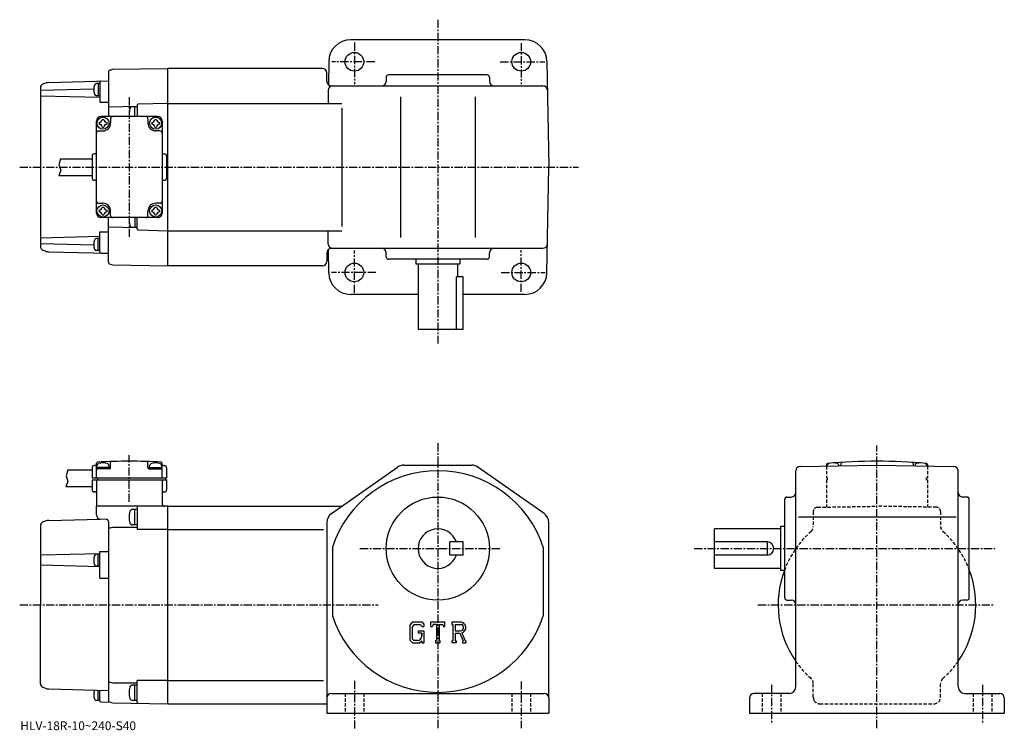
# Model space of a CAD drawing. Extents: x -10 to 438, y 2 to 326.
import ezdxf

# ---------------------------------------------------------------- set-up
doc = ezdxf.new("R2010")
doc.units = 0
doc.header["$LTSCALE"] = 3
doc.linetypes.add('CENTER', pattern=[2, 1.25, -0.25, 0.25, -0.25])
doc.linetypes.add('DASHED', pattern=[0.75, 0.5, -0.25])
doc.layers.get('0').update_dxf_attribs({"linetype": 'CONTINUOUS'})
doc.styles.get("Standard").update_dxf_attribs({"font": 'txt', "bigfont": 'BIGFONT'})

msp = doc.modelspace()

# ---------------------------------------------------------------- linework, layer by layer
at = {"linetype": 'CENTER'}
for p, q in [((180.181244, 325.70874), (180.181244, 178.241257)), ((142.181244, 315.241241), (142.181244, 296.28125)), ((218.181244, 315.043762), (218.181244, 296.28125)), ((151.508438, 306.534363), (131.955933, 306.534363)), ((208.585938, 306.534363), (228.928436, 306.534363)), ((39.681252, 290.34436), (39.681252, 226.809372)), ((-10.250625, 258.534363), (244.322495, 258.534363)), ((142.181244, 201.184998), (142.181244, 220.539993)), ((218.181244, 201.678757), (218.181244, 220.737503)), ((152.002182, 210.534378), (131.758438, 210.534378)), ((209.079681, 210.534378), (229.125931, 210.534378)), ((180.181244, 132.717499), (180.181244, 2.5109)), ((380.181244, 2.94331), (380.181244, 131.686249)), ((39.681252, 105.968285), (39.681252, 127.230782)), ((144.668549, 84.730003), (208.757248, 84.730003)), ((296.931244, 84.730003), (433.890015, 84.730003)), ((-10.250625, 59.029999), (152.970749, 59.029999)), ((325.907501, 59.029999), (433.890015, 59.029999)), ((142.181244, 24.467501), (142.181244, 2.4675)), ((218.181244, 24.217501), (218.181244, 2.9675)), ((332.181244, 22.686251), (332.181244, 4.68625)), ((428.181244, 22.686251), (428.181244, 5.43625))]:
    msp.add_line(p, q, dxfattribs=at)
at = {"linetype": 'CONTINUOUS'}
for p, q in [((180.181244, 316.534363), (140.520615, 316.534363)), ((219.841888, 316.534363), (180.181244, 316.534363)), ((130.522141, 306.708893), (130.336166, 296.05426)), ((229.840363, 306.708893), (230.681244, 258.534363)), ((30.18125, 301.804077), (30.18125, 281.534363)), ((30.92285, 302.770081), (32.146049, 303.097351)), ((32.146049, 303.097351), (57.181252, 303.534363)), ((127.681252, 303.534363), (57.181252, 303.534363)), ((57.181252, 213.534378), (57.181252, 303.534363)), ((129.681244, 297.534363), (129.681244, 301.534363)), ((202.681259, 300.534363), (157.681244, 300.534363)), ((1.475094, 296.815796), (0.548794, 296.507019)), ((2.925348, 297.070648), (30.18125, 297.784363)), ((26.18125, 296.574768), (24.742041, 296.574768)), ((25.481298, 296.574768), (25.481298, 291.074768)), ((26.18125, 297.186951), (26.18125, 288.06424)), ((26.668161, 297.686768), (30.18125, 297.778778)), ((156.681244, 299.534363), (156.681244, 297.534363)), ((203.681259, 299.534363), (203.681259, 297.534363)), ((-0.81875, 294.60965), (-0.81875, 222.459106)), ((23.48782, 294.126831), (-0.81875, 293.490356)), ((130.292786, 293.569275), (130.187454, 287.534363)), ((131.681244, 295.534363), (228.070023, 295.534363)), ((26.18125, 290.216187), (-0.81875, 290.923218)), ((26.18125, 291.074768), (24.742041, 291.074768)), ((26.18125, 288.06424), (30.18125, 288.06424)), ((57.181252, 287.534363), (43.668152, 287.180481)), ((57.181252, 287.534363), (136.523804, 287.534363)), ((163.181244, 290.534363), (163.181244, 226.534378)), ((197.181244, 290.534363), (197.181244, 226.534378)), ((43.181252, 286.184387), (30.18125, 285.843872)), ((43.181252, 286.034363), (41.20224, 286.034363)), ((42.181252, 281.534363), (42.181252, 286.034363)), ((43.181252, 286.680573), (43.181252, 281.534363)), ((136.523804, 285.534363), (136.523804, 231.534378)), ((24.68115, 237.534378), (24.68115, 279.534363)), ((25.93125, 278.934357), (25.93125, 278.134338)), ((52.681252, 281.534363), (26.68115, 281.534363)), ((27.281225, 280.284363), (28.081244, 280.284363)), ((29.43125, 278.934357), (29.43125, 278.134338)), ((31.18125, 280.534363), (31.18125, 278.534363)), ((48.181252, 280.534363), (48.181252, 278.534363)), ((49.931252, 278.934357), (49.931252, 278.134338)), ((51.281227, 280.284363), (52.081245, 280.284363)), ((53.431252, 278.934357), (53.431252, 278.134338)), ((54.681252, 279.534363), (54.681252, 237.534378)), ((25.68115, 275.034363), (27.68125, 275.034363)), ((27.281225, 276.784363), (28.081244, 276.784363)), ((51.281227, 276.784363), (52.081245, 276.784363)), ((53.681351, 275.034363), (51.681252, 275.034363)), ((8.38437, 262.384369), (7.64857, 259.549286)), ((8.38437, 262.384369), (22.68137, 262.384369)), ((22.68125, 263.534363), (22.68125, 253.534378)), ((22.68125, 263.41806), (22.68125, 253.650681)), ((24.18125, 264.534363), (23.68125, 264.534363)), ((55.181252, 264.534363), (55.681252, 264.534363)), ((56.681252, 263.534363), (56.681252, 253.534378)), ((56.681252, 263.41806), (56.681252, 253.650681)), ((8.46067, 257.07428), (7.53257, 254.684372)), ((7.64857, 259.549286), (8.46067, 257.07428)), ((229.840363, 210.359848), (230.681244, 258.534363)), ((7.53257, 254.684372), (22.68137, 254.684372)), ((24.18125, 252.534378), (23.68125, 252.534378)), ((55.181252, 252.534378), (55.681252, 252.534378)), ((25.68115, 242.034378), (27.68125, 242.034378)), ((25.93125, 238.934372), (25.93125, 238.134354)), ((27.281225, 240.284378), (28.081244, 240.284378)), ((29.43125, 238.934372), (29.43125, 238.134354)), ((31.18125, 236.534378), (31.18125, 238.534378)), ((48.181252, 236.534378), (48.181252, 238.534378)), ((49.931252, 238.934372), (49.931252, 238.134354)), ((51.281227, 240.284378), (52.081245, 240.284378)), ((53.681351, 242.034378), (51.681252, 242.034378)), ((53.431252, 238.934372), (53.431252, 238.134354)), ((52.681252, 235.534378), (26.68115, 235.534378)), ((27.281225, 236.784378), (28.081244, 236.784378)), ((30.18125, 215.264679), (30.18125, 235.534378)), ((42.181252, 235.534378), (42.181252, 231.034378)), ((43.181252, 230.388168), (43.181252, 235.534378)), ((51.281227, 236.784378), (52.081245, 236.784378)), ((26.18125, 219.88179), (26.18125, 229.004501)), ((26.18125, 229.004501), (30.18125, 229.004501)), ((43.181252, 230.884369), (30.18125, 231.224869)), ((43.181252, 231.034378), (41.20224, 231.034378)), ((43.668152, 229.888275), (57.181252, 229.534378)), ((57.181252, 229.534378), (136.523804, 229.534378)), ((130.292786, 223.499466), (130.187454, 229.534378)), ((-0.809498, 227.213516), (-0.81875, 227.21376)), ((26.18125, 226.852554), (-0.81875, 226.145523)), ((26.18125, 225.993973), (24.742041, 225.993973)), ((25.481298, 220.493973), (25.481298, 225.993973)), ((23.48782, 222.94191), (-0.81875, 223.5784)), ((1.475094, 220.25296), (0.548794, 220.561737)), ((2.925348, 219.998093), (30.18125, 219.284378)), ((26.18125, 220.493973), (24.742041, 220.493973)), ((130.522141, 210.359848), (130.336166, 221.014496)), ((131.681244, 221.534378), (228.070023, 221.534378)), ((26.668161, 219.381973), (30.18125, 219.289978)), ((129.681244, 219.534378), (129.681244, 215.534378)), ((156.681244, 217.534378), (156.681244, 219.534378)), ((202.681259, 216.534378), (157.681244, 216.534378)), ((170.181244, 216.534378), (170.181244, 214.534378)), ((190.181244, 216.534378), (190.181244, 214.534378)), ((203.681259, 217.534378), (203.681259, 219.534378)), ((30.92285, 214.298569), (32.146038, 213.97142)), ((32.146038, 213.97142), (57.181252, 213.534378)), ((127.681252, 213.534378), (57.181252, 213.534378)), ((170.181244, 214.534378), (190.181244, 214.534378)), ((171.181244, 214.534378), (171.181244, 184.534378)), ((189.181244, 214.534378), (189.181244, 208.534378)), ((191.681244, 208.534378), (188.666245, 208.534378)), ((188.666245, 184.534378), (188.666245, 208.534378)), ((191.681244, 184.534378), (191.681244, 208.534378)), ((171.181244, 200.534378), (140.520615, 200.534378)), ((219.841888, 200.534378), (191.681244, 200.534378)), ((191.681244, 184.534378), (171.181244, 184.534378)), ((22.68125, 121.530296), (22.68125, 120.780296)), ((24.18125, 122.530296), (23.68125, 122.530296)), ((24.681049, 117.030296), (24.681049, 123.608604)), ((24.93125, 121.030098), (24.93125, 122.469498)), ((30.43125, 121.730202), (24.93125, 121.730202)), ((30.43125, 121.030296), (30.43125, 122.469498)), ((31.18125, 121.530296), (31.18125, 123.902008)), ((48.181252, 121.530296), (48.181252, 123.902008)), ((48.931252, 121.030296), (48.931252, 122.469498)), ((48.931252, 121.730202), (54.431252, 121.730202)), ((54.431252, 121.030098), (54.431252, 122.469498)), ((54.681252, 117.030296), (54.681252, 123.608604)), ((55.181252, 122.530296), (55.681252, 122.530296)), ((56.681252, 121.530296), (56.681252, 117.030296)), ((131.809845, 100.723183), (161.888748, 121.82328)), ((164.760147, 122.730003), (195.602356, 122.730003)), ((228.552643, 100.723183), (198.473755, 121.823288)), ((345.146362, 122.118332), (380.181244, 122.730003)), ((357.181244, 123.013702), (357.181244, 122.328445)), ((357.431244, 122.332809), (357.431244, 122.469498)), ((362.931244, 122.428833), (362.931244, 122.469498)), ((363.681244, 123.516747), (363.681244, 122.441933)), ((380.181244, 122.730003), (415.216156, 122.118469)), ((396.681244, 123.516747), (396.681244, 122.441994)), ((397.431244, 122.428902), (397.431244, 122.469498)), ((402.931244, 122.332901), (402.931244, 122.469498)), ((403.181244, 123.013702), (403.181244, 122.328537)), ((11.64548, 120.680298), (10.90968, 117.8452)), ((10.90968, 117.8452), (11.72178, 115.370201)), ((11.64548, 120.680298), (22.68125, 120.680298)), ((22.68125, 120.780296), (22.68125, 117.030296)), ((22.68125, 117.030296), (56.681252, 117.030296)), ((30.68125, 121.030296), (24.93125, 121.030296)), ((25.181597, 117.030296), (25.181597, 116.030235)), ((48.681252, 121.030296), (54.431252, 121.030296)), ((56.181252, 117.030296), (56.181252, 116.030296)), ((343.181244, 21.73), (343.181244, 120.118629)), ((417.181244, 21.73), (417.181244, 120.118759)), ((11.72178, 115.370201), (10.79368, 112.980301)), ((10.79368, 112.980301), (22.68125, 112.980301)), ((22.68125, 116.030296), (56.681252, 116.030296)), ((22.68125, 116.030296), (22.68125, 111.530296)), ((24.681597, 116.030235), (24.681299, 104.032745)), ((54.681252, 116.030296), (54.681252, 105.029999)), ((56.681252, 116.030296), (56.681252, 111.530296)), ((24.18125, 110.530296), (23.68125, 110.530296)), ((55.181252, 110.530296), (55.681252, 110.530296)), ((339.181244, 108.230003), (341.181244, 108.230003)), ((421.181244, 108.230003), (419.181244, 108.230003)), ((57.181252, 104.029999), (24.68132, 104.029999)), ((24.68132, 100.122635), (24.68132, 104.029999)), ((43.181252, 103.529999), (43.181252, 93.529999)), ((57.18124, 104.029999), (136.523743, 104.029999)), ((57.181252, 14.03), (57.181252, 104.029999)), ((338.181244, 62.229996), (338.181244, 107.230003)), ((422.181244, 62.229996), (422.181244, 107.230003)), ((43.181252, 102.530403), (41.20224, 102.530403)), ((42.181252, 95.530403), (42.181252, 102.530403)), ((344.431244, 99.230003), (416.181244, 99.230003)), ((-0.818729, 95.062103), (-0.81875, 59.029999)), ((1.423246, 97.274529), (0.504443, 96.944092)), ((2.984432, 97.567825), (26.221119, 98.1763)), ((29.207426, 98.055801), (26.628965, 98.123322)), ((30.18125, 97.056145), (30.18125, 14.78)), ((30.924265, 94.196228), (32.181, 94.530411)), ((32.181, 94.530411), (43.181252, 94.530411)), ((43.181252, 95.530403), (41.20224, 95.530403)), ((129.681244, 96.629913), (129.681152, 9.73)), ((129.681244, 96.629929), (129.681244, 96.629898)), ((230.681244, 16.73), (230.681244, 96.629898)), ((336.181244, 94.730003), (336.181244, 74.730003)), ((338.181244, 94.730003), (336.181244, 94.730003)), ((57.181252, 93.439301), (43.181252, 93.439301)), ((57.18124, 93.439301), (128.064148, 93.439301)), ((306.181244, 75.730003), (306.181244, 93.730003)), ((336.181244, 93.730003), (306.181244, 93.730003)), ((132.181244, 85.422188), (132.181244, 54.037483)), ((191.681244, 87.730042), (185.681244, 87.730019)), ((185.681244, 81.730019), (185.681244, 87.730019)), ((191.681244, 81.730042), (191.681244, 87.730042)), ((228.181244, 85.422363), (228.181244, 54.037647)), ((330.181244, 87.730003), (306.181244, 87.730003)), ((330.181244, 87.730003), (330.181244, 81.730003)), ((26.18125, 82.378815), (-0.818735, 81.671799)), ((26.18125, 82.154999), (24.742041, 82.154999)), ((25.481298, 76.654999), (25.481298, 82.154999)), ((26.18125, 71.293556), (26.18125, 83.404999)), ((26.18125, 83.404999), (30.18125, 83.404999)), ((191.681244, 81.730042), (185.681244, 81.730019)), ((330.181152, 81.730003), (306.181244, 81.730003)), ((26.18125, 76.431183), (-0.818735, 77.138199)), ((26.18125, 76.654999), (24.742041, 76.654999)), ((336.181244, 75.730003), (306.181244, 75.730003)), ((338.181244, 74.730003), (336.181244, 74.730003)), ((26.18125, 71.293556), (30.18125, 71.293556)), ((-0.81873, 23.2889), (-0.81875, 59.029999)), ((339.181244, 61.229996), (341.181244, 61.229996)), ((421.181244, 61.229996), (419.181244, 61.229996)), ((168.588654, 51.2925), (167.431244, 49.810505)), ((167.431244, 49.810505), (167.431244, 42.97086)), ((169.221848, 50.02248), (168.502045, 49.129986)), ((168.588654, 51.2925), (172.875244, 51.2925)), ((172.293747, 50.02248), (169.221848, 50.02248)), ((172.884857, 49.451038), (172.281647, 50.02248)), ((172.875244, 51.2925), (173.806244, 50.259357)), ((172.884857, 49.451038), (172.884857, 49.300312)), ((173.806244, 50.259357), (173.806244, 49.300312)), ((176.993744, 49.300312), (176.993744, 51.2925)), ((176.993744, 51.2925), (183.368744, 51.2925)), ((178.043747, 50.122089), (177.701355, 49.300312)), ((179.558655, 50.122089), (178.043747, 50.122089)), ((179.558655, 50.122089), (179.558655, 42.775902)), ((180.754044, 50.122089), (180.754044, 42.775902)), ((180.754044, 50.122089), (182.415054, 50.122089)), ((182.415054, 50.122089), (182.703751, 49.300312)), ((183.368744, 49.300312), (183.368744, 51.2925)), ((186.556244, 51.2925), (190.378754, 51.2925)), ((186.556244, 51.2925), (186.556244, 50.122089)), ((186.556244, 50.122089), (187.029343, 50.122089)), ((187.029343, 50.122089), (187.029343, 42.726089)), ((188.125046, 50.122089), (188.125046, 47.195839)), ((188.125046, 50.122089), (191.099945, 50.120152)), ((168.502045, 49.129986), (168.502045, 43.620918)), ((171.216446, 47.283218), (171.216446, 46.23732)), ((171.216446, 47.283218), (173.806244, 47.283218)), ((172.884857, 46.23732), (171.216446, 46.23732)), ((172.884857, 49.300312), (173.806244, 49.300312)), ((172.884857, 46.23732), (172.884857, 44.842789)), ((172.884857, 45.24123), (172.884857, 46.038109)), ((173.806244, 47.283218), (173.806244, 41.73)), ((176.993744, 49.300312), (177.701355, 49.300312)), ((182.703751, 49.300312), (183.368744, 49.300312)), ((188.125046, 47.195839), (190.579742, 47.195839)), ((188.125046, 46.19997), (188.125046, 42.726089)), ((188.125046, 46.19997), (190.165543, 46.19997)), ((190.165543, 46.19997), (191.660645, 42.726089)), ((191.083054, 46.286621), (192.662949, 42.726089)), ((167.431244, 42.97086), (168.661057, 41.73)), ((168.502045, 43.620918), (169.233353, 42.850609)), ((168.661057, 41.73), (171.976349, 41.73)), ((170.892654, 42.850609), (169.233353, 42.850609)), ((172.884857, 42.492271), (171.976349, 41.73)), ((172.884857, 42.492271), (172.884857, 41.73)), ((172.884857, 41.73), (173.806244, 41.73)), ((179.085556, 42.775902), (179.085556, 41.73)), ((179.085556, 42.775902), (179.558655, 42.775902)), ((179.085556, 41.73), (181.152451, 41.73)), ((180.754044, 42.775902), (181.152451, 42.775902)), ((181.152451, 42.775902), (181.152451, 41.73)), ((186.556244, 42.726089), (187.029343, 42.726089)), ((186.556244, 42.726089), (186.556244, 41.73)), ((188.560852, 41.73), (186.556244, 41.73)), ((188.125046, 42.726089), (188.560852, 42.726089)), ((188.560852, 42.726089), (188.560852, 41.73)), ((191.462051, 42.726089), (191.660645, 42.726089)), ((191.462051, 42.726089), (191.462051, 41.73)), ((191.462051, 41.73), (192.931244, 41.73)), ((192.662949, 42.726089), (192.931244, 42.726089)), ((192.931244, 42.726089), (192.931244, 41.73)), ((30.924265, 23.863775), (32.181, 23.529591)), ((32.181, 23.529591), (43.181252, 23.529591)), ((43.181252, 22.529591), (41.20224, 22.529591)), ((42.181252, 15.52959), (42.181252, 22.529591)), ((43.181252, 14.76572), (43.181252, 24.62071)), ((57.181252, 24.62071), (43.181252, 24.62071)), ((57.18124, 24.620701), (128.064148, 24.620701)), ((1.423246, 21.076473), (0.504443, 21.406906)), ((2.984432, 20.783175), (30.18125, 20.070999)), ((25.481298, 15.53002), (25.481298, 20.167887)), ((26.18125, 15.371823), (26.18125, 20.149557)), ((131.681244, 18.73), (228.681244, 18.73)), ((340.181244, 18.73), (324.181244, 18.73)), ((420.181244, 18.73), (436.181244, 18.73)), ((26.18125, 15.53002), (24.742041, 15.53002)), ((26.668161, 14.871994), (30.18125, 14.78)), ((30.924265, 14.753358), (32.181, 14.419173)), ((32.149235, 14.427619), (57.181252, 14.03)), ((43.181252, 15.52959), (41.20224, 15.52959)), ((57.18124, 14.03), (129.681244, 14.03)), ((230.681244, 16.73), (230.681244, 9.73)), ((322.181244, 16.73), (322.181244, 9.73)), ((438.181244, 16.73), (438.181244, 9.73)), ((129.681244, 9.73), (230.681244, 9.73)), ((322.181244, 9.73), (438.181244, 9.73))]:
    msp.add_line(p, q, dxfattribs=at)
at = {"linetype": 'DASHED'}
for p, q in [((357.181244, 122.328445), (357.181244, 117.030296)), ((403.181244, 122.328537), (403.181244, 117.030296)), ((357.681244, 117.030296), (357.181244, 117.030296)), ((357.681244, 116.030296), (357.681244, 117.030296)), ((402.681244, 116.030296), (402.681244, 117.030296)), ((402.681244, 117.030296), (403.181244, 117.030296)), ((357.181244, 116.030296), (357.181244, 103.628532)), ((357.681244, 116.030296), (357.181244, 116.030296)), ((402.681244, 116.030296), (403.181244, 116.030296)), ((403.181244, 116.030296), (403.181244, 103.628532)), ((353.146362, 103.559799), (380.181244, 104.031693)), ((407.216156, 103.559799), (380.181244, 104.031693)), ((351.181244, 101.560112), (351.181244, 94.807091)), ((409.181244, 101.560112), (409.181244, 94.807091)), ((351.181244, 17.030001), (351.181244, 23.252913)), ((409.181244, 17.030001), (409.181244, 23.252913)), ((137.931244, 18.73), (137.931244, 9.73)), ((146.431244, 18.73), (146.431244, 9.73)), ((213.931244, 18.73), (213.931244, 9.73)), ((222.431244, 18.73), (222.431244, 9.73)), ((327.931244, 18.73), (327.931244, 9.73)), ((336.431244, 18.73), (336.431244, 9.73)), ((423.931244, 18.73), (423.931244, 9.73)), ((432.431244, 18.73), (432.431244, 9.73)), ((354.181244, 14.03), (406.181244, 14.03))]:
    msp.add_line(p, q, dxfattribs=at)
at = {"linetype": 'CONTINUOUS'}
for centre, radius in [((142.181244, 306.534363), 4.25), ((218.181244, 306.534363), 4.25), ((27.68125, 278.534363), 2.75), ((51.681252, 278.534363), 2.75), ((27.68125, 238.534378), 2.75), ((51.681252, 238.534378), 2.75), ((142.181244, 210.534378), 4.25), ((218.181244, 210.534378), 4.25), ((180.181244, 84.730003), 23.5)]:
    msp.add_circle(centre, radius, dxfattribs=at)
for centre, radius, start, end in [((140.520615, 306.534363), 10, 90, 179), ((219.841888, 306.534363), 10, 1, 90), ((31.18125, 301.804077), 1, 104.976097, 180), ((127.681252, 301.534363), 2, 0, 90), ((157.681259, 299.534363), 1, 90, 180), ((202.681259, 299.534363), 1, 0, 90), ((1.18125, 294.60965), 2, 108.434952, 180), ((3.056233, 292.072357), 5, 91.5, 108.434952), ((24.742041, 295.574768), 1, 90, 163.041901), ((26.68125, 297.186951), 0.5, 91.5, 180), ((131.681244, 297.534363), 2, 180, 270), ((154.681244, 297.534363), 2, -90, 0), ((205.681244, 297.534363), 2, 180, 270), ((30.481298, 293.824768), 7, 163.042007, 196.956497), ((24.742041, 292.074768), 1, 196.956894, 270), ((132.29248, 293.534363), 2, 90, 179), ((228.070023, 293.534363), 2, 1, 90), ((43.681252, 286.680573), 0.5, 91.503601, 180), ((48.58128, 282.534363), 8.999999, 163.398987, 186.379364), ((41.20224, 284.734375), 1.3, 90, 163.399094), ((26.68115, 279.534363), 2, 90, 180), ((25.93125, 280.284363), 1.35, -90, 0), ((25.93125, 276.784363), 1.35, 0, 90), ((27.68125, 278.534363), 3.5, -90, 0), ((29.43125, 280.284363), 1.35, 180, 270), ((29.43125, 276.784363), 1.35, 90, 180), ((32.181252, 280.534363), 1, 90, 180), ((47.181252, 280.534363), 1, 0, 90), ((51.681252, 278.534363), 3.5, 180, 270), ((49.931252, 280.284363), 1.35, -90, 0), ((49.931252, 276.784363), 1.35, 0, 90), ((53.431252, 280.284363), 1.35, 180, 270), ((53.431252, 276.784363), 1.35, 90, 180), ((52.681252, 279.534363), 2, 0, 90), ((25.68115, 274.034363), 1, 90, 180), ((53.681351, 274.034363), 1, 0, 90), ((24.18125, 265.034363), 0.5, -90, 0), ((55.181252, 265.034363), 0.5, 180, 270), ((23.68125, 263.534363), 1, 90, 180), ((55.681252, 263.534363), 1, 0, 90), ((23.68125, 253.534378), 1, 180, 270), ((24.18125, 252.034378), 0.5, 0, 90), ((55.181252, 252.034378), 0.5, 90, 180), ((55.681252, 253.534378), 1, -90, 0), ((25.68115, 243.034378), 1, 180, 270), ((53.681351, 243.034378), 1, -90, 0), ((25.93125, 240.284378), 1.35, -90, 0), ((25.93125, 236.784378), 1.35, 0, 90), ((27.68125, 238.534378), 3.5, 0, 90), ((29.43125, 240.284378), 1.35, 180, 270), ((29.43125, 236.784378), 1.35, 90, 180), ((51.681252, 238.534378), 3.5, 90, 180), ((49.931252, 240.284378), 1.35, -90, 0), ((49.931252, 236.784378), 1.35, 0, 90), ((53.431252, 240.284378), 1.35, 180, 270), ((53.431252, 236.784378), 1.35, 90, 180), ((26.68115, 237.534378), 2, 180, 270), ((32.181252, 236.534378), 1, 180, 270), ((48.58128, 234.534378), 8.999999, 173.620636, 196.601013), ((47.181252, 236.534378), 1, -90, 0), ((52.681252, 237.55188), 2, -90.500061, 0), ((52.681252, 237.534378), 2, -90, 0), ((41.20224, 232.334366), 1.3, 196.600906, 270), ((43.681252, 230.388168), 0.5, 180, 268.496399), ((30.481298, 223.243973), 7, 163.043503, 196.957993), ((24.742041, 224.993973), 1, 90, 163.043106), ((1.18125, 222.459106), 2, 180, 251.565048), ((3.056233, 224.996384), 5, 251.565048, 268.5), ((24.742041, 221.493973), 1, 196.958099, 270), ((26.68125, 219.88179), 0.5, 180, 268.5), ((131.681244, 219.534378), 2, -270, -180), ((132.29248, 223.534378), 2, -179, -90), ((154.681244, 219.534378), 2, 0, 90), ((205.681244, 219.534378), 2, -270, -180), ((228.070023, 223.534378), 2, -90, -1), ((31.18125, 215.264679), 1, 180, 255.023895), ((127.681252, 215.534378), 2, -90, 0), ((157.681259, 217.534378), 1, -180, -90), ((202.681259, 217.534378), 1, -90, 0), ((140.520615, 210.534378), 10, -179, -90), ((219.841888, 210.534378), 10, -90, -1), ((23.68125, 121.530296), 1, 90, 180), ((24.18125, 123.030296), 0.5, -90, 0), ((25.18125, 123.608604), 0.5, 93.331696, 180), ((25.93125, 122.469498), 1, 106.956902, 180), ((39.681252, -125.469704), 250, 86.668304, 93.331696), ((27.68125, 116.730202), 7, 73.042, 106.956497), ((29.43125, 122.469498), 1, 0, 73.041801), ((30.68125, 121.530296), 0.5, -90, 0), ((31.68125, 123.902008), 0.5, 91.837456, 180), ((47.681252, 123.902008), 0.5, 0, 88.162544), ((48.681252, 121.530296), 0.5, 180, 270), ((49.931252, 122.469498), 1, 106.958199, 180), ((51.681252, 116.730202), 7, 73.043503, 106.958), ((53.431252, 122.469498), 1, 0, 73.043098), ((54.181252, 123.608604), 0.5, 0, 86.668304), ((55.181252, 123.030296), 0.5, 180, 270), ((55.681252, 121.530296), 1, 0, 90), ((164.760147, 117.730003), 5, 90, 125.049698), ((195.602448, 117.729988), 5, 54.950878, 90), ((345.181244, 120.118637), 2, 91.000641, 180), ((357.681244, 123.013702), 0.5, 95.173981, 180), ((358.431244, 122.469498), 1, 106.958153, 180), ((380.181244, -125.469704), 250, 84.826019, 95.173981), ((360.181244, 116.730202), 7, 73.043503, 106.958023), ((361.931244, 122.469498), 1, 0, 73.043098), ((364.181244, 123.516747), 0.5, 93.676804, 180), ((396.181244, 123.516747), 0.5, 0, 86.323196), ((398.431244, 122.469498), 1, 106.956902, 180), ((400.181244, 116.730202), 7, 73.041977, 106.956497), ((401.931244, 122.469498), 1, 0, 73.041847), ((402.681244, 123.013702), 0.5, 0, 84.826019), ((415.181244, 120.118759), 2, 0, 89.000137), ((25.18125, 120.530296), 0.5, 90, 180), ((54.181252, 120.530296), 0.5, 0, 90), ((180.181244, 69.730003), 50.5, 18.10379, 161.896194), ((23.68125, 111.530296), 1, 180, 270), ((24.18125, 110.030296), 0.5, 0, 90), ((55.181252, 110.030296), 0.5, 90, 180), ((55.681252, 111.530296), 1, -90, 0), ((339.181244, 107.229988), 1, 90, 180), ((341.181244, 110.230003), 2, -90, 0), ((419.181244, 110.230003), 2, 180, 270), ((421.181244, 107.229988), 1, 0, 90), ((43.681252, 103.529999), 0.5, 90, 180), ((55.681252, 105.029999), 1, 180, 270), ((26.68132, 100.122635), 2, 180, 268.5), ((48.58128, 99.030403), 8.999999, 163.398987, 196.601517), ((41.20224, 101.230415), 1.3, 90, 163.399094), ((134.681244, 96.629929), 5, 125.049797, 180), ((225.681244, 96.629883), 5, 0, 54.950901), ((1.181272, 95.062103), 2, 109.780319, 180), ((3.115316, 92.569542), 5, 91.5, 109.780281), ((29.18125, 97.056145), 1, 0, 88.499985), ((31.18125, 93.229813), 1, 104.891251, 180), ((41.20224, 96.830421), 1.3, 196.601578, 270), ((180.181244, 84.730003), 9, 19.47121, 340.528809), ((330.181244, 84.730003), 3, -90, 90), ((30.481298, 79.404999), 7, 163.043503, 196.957993), ((24.742041, 81.154999), 1, 90, 163.043106), ((24.742041, 77.654999), 1, 196.958099, 270), ((380.181244, 59.029999), 45, 159.580627, 214.692123), ((380.181244, 59.029999), 45, -34.692108, 20.437799), ((339.181244, 62.229996), 1, 180, 270), ((341.181244, 59.230007), 2, 0, 90), ((419.181244, 59.230007), 2, 90, 180), ((421.181244, 62.229996), 1, -90, 0), ((180.181244, 69.730003), 50.5, 198.103806, 341.89621), ((190.378754, 48.740009), 2.55249, -73.981873, 90.00351), ((190.378754, 48.740009), 1.557193, -82.585274, 62.41185), ((170.892654, 44.842789), 1.992187, -89.999786, 0.000109), ((1.181272, 23.2889), 2, 180, 250.219681), ((31.18125, 24.830191), 1, 180, 255.108749), ((41.20224, 21.229603), 1.3, 90, 163.399094), ((3.115316, 25.781462), 5, 250.219727, 268.5), ((30.481298, 18.28002), 7, 163.968933, 196.957993), ((48.58128, 19.029591), 8.999999, 163.398987, 196.601517), ((131.681244, 16.73), 2, 90, 180), ((228.681244, 16.72999), 2, 0, 90), ((324.181244, 16.730009), 2, 90, 180), ((340.181244, 21.73), 3, -90, 0), ((420.181244, 21.73), 3, 180, 270), ((436.181244, 16.72999), 2, 0, 90), ((24.742041, 16.53002), 1, 196.958099, 270), ((26.68125, 15.371823), 0.5, 180, 268.5), ((31.18125, 15.719773), 1, 180, 255.108749), ((41.20224, 16.829609), 1.3, 196.601578, 270), ((43.681252, 14.76572), 0.5, 180, 269)]:
    msp.add_arc(centre, radius, start, end, dxfattribs=at)
at = {"linetype": 'DASHED'}
for centre, radius, start, end in [((353.181244, 101.560097), 2, 90.999809, 180), ((407.181244, 101.560097), 2, 0, 89.000191), ((348.181244, 94.807091), 3, -48.189686, 0), ((412.181244, 94.807091), 3, 180, 228.189682), ((380.181244, 59.029999), 45, 131.810318, 159.580627), ((380.181244, 59.029999), 45, 20.419371, 48.189686), ((380.181244, 59.029999), 45, 214.692123, 228.189682), ((380.181244, 59.029999), 45, -48.189686, -34.692131), ((348.181244, 23.252913), 3, 0, 48.189686), ((412.181244, 23.252913), 3, 131.810318, 180), ((354.181244, 17.030001), 3, 180, 208.811234), ((354.181244, 17.030001), 3, 208.811234, 270), ((406.181244, 17.030001), 3, -90, 0)]:
    msp.add_arc(centre, radius, start, end, dxfattribs=at)

# ---------------------------------------------------------------- texts
msp.add_text('HLV-18R-10~240-S40', height=4).set_placement((-10, 2))

doc.saveas('drawing.dxf')
